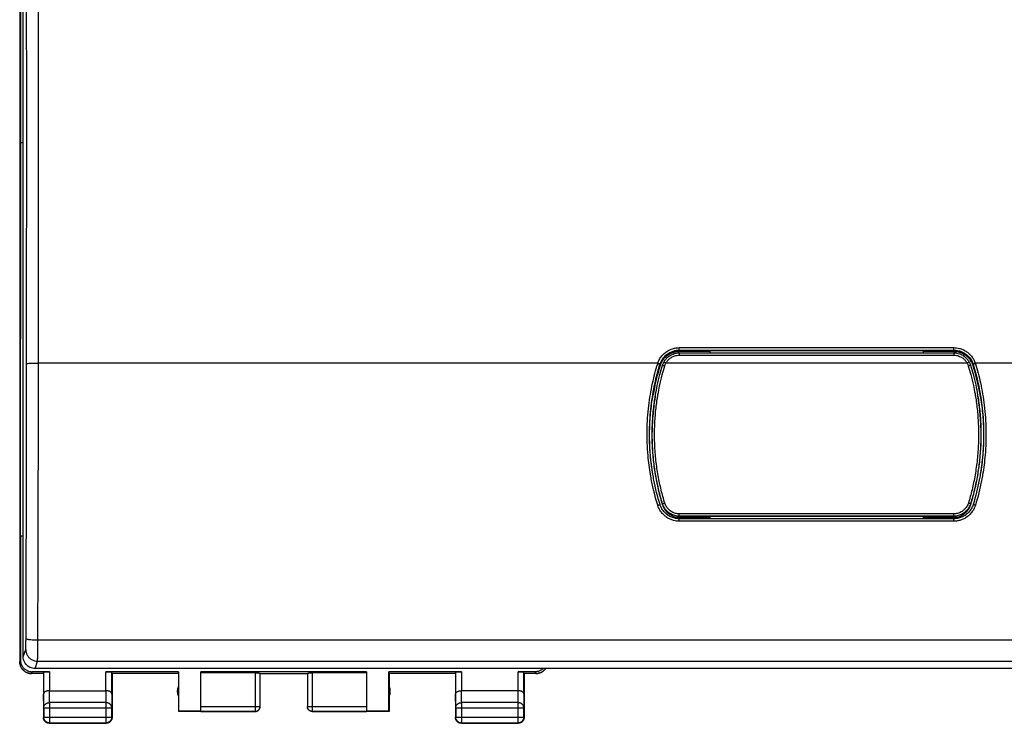
# Model space of a CAD drawing. Extents: x -32 to 89, y -25 to 44.
# Drawn here: x 13 to 54, y -25 to 5 of the extents above; entities that cross this region are included whole.
import ezdxf

# ---------------------------------------------------------------- set-up
doc = ezdxf.new("R2010")
doc.units = 0
doc.header["$LTSCALE"] = 16.335
doc.layers.get('0').update_dxf_attribs({"linetype": 'CONTINUOUS'})

msp = doc.modelspace()

# ---------------------------------------------------------------- linework, layer by layer
at = {"color": 7, "linetype": 'CONTINUOUS'}
for p, q in [((12.583, 21.845), (12.583, -21.955)), ((12.584, 21.845), (12.584, -21.955)), ((12.733, -21.746), (12.733, 21.395)), ((12.638, -0.055), (12.61, 16.545)), ((12.61, -16.655), (12.638, -0.055)), ((12.733, -0.055), (12.638, -0.055)), ((40.438, -8.846), (41.733, -8.846)), ((41.735, -8.855), (40.438, -8.855)), ((40.438, -8.918), (52.028, -8.918)), ((41.733, -8.846), (41.735, -8.834)), ((50.732, -8.834), (41.735, -8.834)), ((52.028, -8.855), (50.732, -8.855)), ((50.733, -8.846), (52.028, -8.846)), ((39.422, -10.758), (39.431, -10.703)), ((53.044, -10.758), (53.035, -10.703)), ((40.438, -15.858), (41.733, -15.858)), ((52.028, -15.922), (40.438, -15.922)), ((51.233, -15.822), (41.233, -15.822)), ((41.233, -15.845), (41.233, -15.822)), ((41.733, -15.845), (41.233, -15.845)), ((51.233, -15.845), (50.733, -15.845)), ((50.733, -15.858), (52.028, -15.858)), ((51.233, -15.845), (51.233, -15.822)), ((12.61, -16.655), (12.61, -21.876)), ((12.733, -16.655), (12.61, -16.655)), ((13.841, -22.377), (13.11, -22.377)), ((79.233, -22.245), (13.233, -22.245)), ((13.583, -22.455), (13.591, -22.39)), ((19.292, -22.377), (16.226, -22.377)), ((16.483, -22.455), (16.476, -22.39)), ((19.283, -22.455), (19.292, -22.377)), ((19.292, -22.377), (19.292, -24.046)), ((20.233, -24.053), (20.233, -22.377)), ((27.233, -22.377), (20.233, -22.377)), ((22.533, -22.429), (20.233, -22.429)), ((22.733, -23.853), (22.733, -22.439)), ((24.733, -22.439), (24.733, -23.855)), ((27.233, -22.429), (24.933, -22.429)), ((27.233, -22.377), (27.233, -24.053)), ((31.241, -22.377), (28.175, -22.377)), ((28.175, -22.377), (28.183, -22.455)), ((28.175, -24.046), (28.175, -22.377)), ((30.983, -22.455), (30.991, -22.39)), ((34.357, -22.377), (33.626, -22.377)), ((33.883, -22.455), (33.876, -22.39)), ((13.583, -22.455), (13.084, -22.455)), ((13.583, -22.455), (13.583, -24.305)), ((16.483, -22.455), (16.483, -24.305)), ((19.283, -22.455), (16.483, -22.455)), ((19.283, -22.455), (19.283, -24.055)), ((22.733, -22.455), (24.733, -22.455)), ((30.983, -22.455), (28.183, -22.455)), ((28.183, -22.455), (28.183, -24.055)), ((30.983, -22.455), (30.983, -24.305)), ((34.383, -22.455), (33.883, -22.455)), ((33.883, -22.455), (33.883, -24.305)), ((13.841, -23.178), (16.226, -23.178)), ((33.626, -23.178), (31.241, -23.178)), ((19.292, -24.046), (19.283, -24.055)), ((22.533, -24.055), (19.283, -24.055)), ((20.233, -24.046), (19.292, -24.046)), ((28.183, -24.055), (24.933, -24.055)), ((28.175, -24.046), (27.233, -24.046)), ((28.183, -24.055), (28.175, -24.046)), ((13.833, -24.555), (16.233, -24.555)), ((31.233, -24.555), (33.633, -24.555))]:
    msp.add_line(p, q, dxfattribs=at)
at = {"color": 9, "linetype": 'CONTINUOUS'}
for p, q in [((13.375, -9.353), (13.375, 9.621)), ((40.438, -8.699), (52.028, -8.699)), ((40.438, -8.855), (40.438, -8.699)), ((52.028, -8.855), (52.028, -8.699)), ((40.438, -8.802), (52.028, -8.802)), ((40.438, -8.918), (40.438, -9.015)), ((40.438, -9.015), (52.028, -9.015)), ((52.028, -8.918), (52.028, -9.015)), ((39.531, -9.353), (13.375, -9.353)), ((39.626, -9.446), (39.62, -9.407)), ((39.624, -9.456), (39.626, -9.446)), ((39.624, -9.456), (39.624, -9.456)), ((52.593, -9.353), (39.874, -9.353)), ((52.841, -9.446), (52.847, -9.407)), ((52.842, -9.456), (52.841, -9.446)), ((52.842, -9.456), (52.842, -9.456)), ((79.091, -9.353), (52.935, -9.353)), ((39.721, -15.329), (39.728, -15.284)), ((52.745, -15.329), (52.738, -15.284)), ((52.028, -15.715), (40.438, -15.715)), ((40.438, -15.858), (40.438, -15.715)), ((52.028, -15.858), (52.028, -15.715)), ((52.028, -15.811), (40.438, -15.811)), ((40.438, -16.026), (40.438, -15.922)), ((52.028, -16.026), (40.438, -16.026)), ((52.028, -16.026), (52.028, -15.922)), ((13.35, -21.033), (79.117, -21.033)), ((12.733, -21.746), (12.837, -21.435)), ((12.584, -21.955), (12.61, -21.876)), ((13.233, -22.245), (13.337, -21.934)), ((13.337, -21.934), (79.13, -21.934)), ((13.084, -22.455), (13.11, -22.377)), ((13.591, -22.39), (13.591, -23.322)), ((13.841, -22.377), (13.841, -23.178)), ((16.226, -23.178), (16.226, -22.377)), ((16.476, -23.322), (16.476, -22.39)), ((22.533, -22.429), (22.533, -24.055)), ((24.933, -22.429), (24.933, -24.055)), ((30.991, -22.39), (30.991, -23.322)), ((31.241, -22.377), (31.241, -23.178)), ((33.626, -23.178), (33.626, -22.377)), ((33.876, -23.322), (33.876, -22.39)), ((34.357, -22.377), (34.383, -22.455)), ((13.846, -23.683), (13.841, -23.178)), ((16.225, -23.178), (16.22, -23.683)), ((31.246, -23.683), (31.241, -23.178)), ((33.625, -23.178), (33.62, -23.683)), ((13.596, -23.899), (13.591, -23.322)), ((13.846, -23.683), (13.846, -24.542)), ((16.22, -23.683), (13.846, -23.683)), ((16.22, -23.683), (16.22, -24.542)), ((16.476, -23.322), (16.47, -23.899)), ((30.996, -23.899), (30.991, -23.322)), ((33.62, -23.683), (31.246, -23.683)), ((31.246, -23.683), (31.246, -24.542)), ((33.62, -23.683), (33.62, -24.542)), ((33.876, -23.322), (33.87, -23.899)), ((13.596, -23.899), (13.596, -24.292)), ((13.596, -23.899), (16.47, -23.899)), ((16.47, -24.292), (16.47, -23.899)), ((20.233, -23.853), (22.733, -23.853)), ((20.233, -24.053), (22.533, -24.053)), ((24.733, -23.853), (27.233, -23.853)), ((24.933, -24.053), (27.233, -24.053)), ((30.996, -23.899), (33.87, -23.899)), ((30.996, -23.899), (30.996, -24.292)), ((33.87, -24.292), (33.87, -23.899)), ((13.596, -24.292), (13.583, -24.305)), ((13.596, -24.292), (16.47, -24.292)), ((16.47, -24.292), (16.483, -24.305)), ((30.996, -24.292), (30.983, -24.305)), ((30.996, -24.292), (33.87, -24.292)), ((33.87, -24.292), (33.883, -24.305)), ((13.846, -24.542), (13.833, -24.555)), ((13.846, -24.542), (16.22, -24.542)), ((16.22, -24.542), (16.233, -24.555)), ((31.246, -24.542), (31.233, -24.555)), ((31.246, -24.542), (33.62, -24.542)), ((33.62, -24.542), (33.633, -24.555))]:
    msp.add_line(p, q, dxfattribs=at)
at = {"color": 7, "linetype": 'CONTINUOUS'}
for centre, start, end in [((19.733, -23.205), 154.1581, 205.8419), ((27.733, -23.205), 334.1581, 25.8419)]:
    msp.add_arc(centre, 0.5, start, end, dxfattribs=at)
at = {"color": 9, "linetype": 'CONTINUOUS'}
for points, knots in [([(12.875, -9.369), (12.876, -7.262), (12.878, -3.048), (12.878, 3.27), (12.876, 7.481), (12.875, 9.586)], [0, 0, 0, 0, 0.333552, 0.66689, 1, 1, 1, 1]), ([(39.531, -9.353), (39.549, -9.3), (39.596, -9.192), (39.698, -9.04), (39.832, -8.907), (39.986, -8.807), (40.144, -8.741), (40.295, -8.706), (40.393, -8.699), (40.438, -8.699)], [0, 0, 0, 0, 0.140017, 0.296343, 0.456775, 0.611324, 0.754622, 0.88479, 1, 1, 1, 1]), ([(52.028, -8.699), (52.066, -8.699), (52.148, -8.704), (52.274, -8.728), (52.408, -8.773), (52.543, -8.844), (52.671, -8.941), (52.784, -9.062), (52.875, -9.201), (52.918, -9.302), (52.935, -9.353)], [0, 0, 0, 0, 0.09628, 0.204053, 0.322551, 0.449891, 0.584651, 0.724196, 0.864269, 1, 1, 1, 1]), ([(39.713, -9.204), (39.733, -9.172), (39.789, -9.095), (39.896, -8.989), (40.033, -8.899), (40.174, -8.84), (40.31, -8.809), (40.397, -8.802), (40.438, -8.802)], [0, 0, 0, 0, 0.130493, 0.328772, 0.519733, 0.696772, 0.857591, 1, 1, 1, 1]), ([(39.874, -9.353), (39.881, -9.34), (39.897, -9.312), (39.925, -9.272), (39.959, -9.23), (39.999, -9.188), (40.048, -9.146), (40.105, -9.107), (40.173, -9.071), (40.251, -9.041), (40.341, -9.02), (40.405, -9.015), (40.438, -9.015)], [0, 0, 0, 0, 0.066217, 0.137422, 0.214621, 0.298777, 0.390797, 0.491513, 0.601655, 0.722073, 0.854144, 1, 1, 1, 1]), ([(52.028, -8.802), (52.063, -8.802), (52.135, -8.807), (52.249, -8.828), (52.368, -8.869), (52.489, -8.932), (52.603, -9.019), (52.693, -9.115), (52.741, -9.183), (52.758, -9.211)], [0, 0, 0, 0, 0.11787, 0.249689, 0.394616, 0.55031, 0.714985, 0.885501, 1, 1, 1, 1]), ([(52.028, -9.015), (52.065, -9.015), (52.135, -9.021), (52.232, -9.046), (52.315, -9.081), (52.386, -9.122), (52.445, -9.167), (52.494, -9.214), (52.534, -9.261), (52.566, -9.307), (52.585, -9.338), (52.593, -9.353)], [0, 0, 0, 0, 0.159391, 0.302697, 0.432572, 0.55062, 0.657837, 0.755216, 0.84388, 0.925048, 1, 1, 1, 1]), ([(12.85, -20.985), (12.855, -19.696), (12.863, -17.116), (12.872, -13.245), (12.875, -10.661), (12.875, -9.369)], [0, 0, 0, 0, 0.332773, 0.666318, 1, 1, 1, 1]), ([(12.875, -9.369), (12.879, -9.364), (12.908, -9.367), (12.954, -9.358), (13.035, -9.358), (13.134, -9.355), (13.251, -9.354), (13.333, -9.353), (13.375, -9.353)], [0, 0, 0, 0, 0.040453, 0.14352, 0.302865, 0.508076, 0.745666, 1, 1, 1, 1]), ([(13.35, -21.033), (13.355, -19.738), (13.363, -17.144), (13.372, -13.25), (13.374, -10.652), (13.375, -9.353)], [0, 0, 0, 0, 0.332774, 0.666315, 1, 1, 1, 1]), ([(39.221, -14.055), (39.176, -13.791), (39.096, -13.17), (39.061, -12.199), (39.13, -11.175), (39.287, -10.235), (39.441, -9.647), (39.524, -9.375)], [0, 0, 0, 0, 0.170017, 0.396079, 0.615294, 0.819456, 1, 1, 1, 1]), ([(39.524, -9.375), (39.525, -9.371), (39.528, -9.364), (39.53, -9.357), (39.531, -9.353)], [0, 0, 0, 0, 0.499998, 1, 1, 1, 1]), ([(39.524, -9.375), (39.536, -9.378), (39.558, -9.386), (39.589, -9.394), (39.606, -9.403), (39.619, -9.404), (39.62, -9.407)], [0, 0, 0, 0, 0.376099, 0.697469, 0.916173, 1, 1, 1, 1]), ([(39.531, -9.353), (39.543, -9.357), (39.565, -9.365), (39.595, -9.374), (39.612, -9.384), (39.625, -9.385), (39.626, -9.388)], [0, 0, 0, 0, 0.375783, 0.69703, 0.915842, 1, 1, 1, 1]), ([(39.537, -10.679), (39.557, -10.559), (39.611, -10.281), (39.707, -9.876), (39.788, -9.593), (39.826, -9.467)], [0, 0, 0, 0, 0.292836, 0.682678, 1, 1, 1, 1]), ([(39.62, -9.407), (39.621, -9.404), (39.623, -9.398), (39.625, -9.391), (39.626, -9.388)], [0, 0, 0, 0, 0.49998, 1, 1, 1, 1]), ([(39.682, -9.257), (39.683, -9.255), (39.693, -9.237), (39.703, -9.219), (39.713, -9.204)], [0, 0, 0, 0, 0.124467, 1, 1, 1, 1]), ([(39.731, -9.441), (39.731, -9.437), (39.756, -9.451), (39.78, -9.451), (39.81, -9.462), (39.826, -9.467)], [0, 0, 0, 0, 0.132194, 0.497868, 1, 1, 1, 1]), ([(39.786, -9.309), (39.786, -9.305), (39.81, -9.325), (39.831, -9.328), (39.859, -9.345), (39.874, -9.353)], [0, 0, 0, 0, 0.128782, 0.494598, 1, 1, 1, 1]), ([(39.84, -9.428), (39.842, -9.422), (39.852, -9.396), (39.864, -9.371), (39.874, -9.353)], [0, 0, 0, 0, 0.248724, 1, 1, 1, 1]), ([(52.681, -9.309), (52.681, -9.305), (52.656, -9.325), (52.636, -9.328), (52.608, -9.345), (52.593, -9.353)], [0, 0, 0, 0, 0.128783, 0.494599, 1, 1, 1, 1]), ([(52.593, -9.353), (52.603, -9.371), (52.614, -9.396), (52.625, -9.422), (52.627, -9.428)], [0, 0, 0, 0, 0.751282, 1, 1, 1, 1]), ([(52.736, -9.441), (52.736, -9.437), (52.71, -9.451), (52.687, -9.451), (52.656, -9.462), (52.64, -9.467)], [0, 0, 0, 0, 0.132195, 0.49787, 1, 1, 1, 1]), ([(52.64, -9.467), (52.678, -9.588), (52.756, -9.862), (52.85, -10.255), (52.903, -10.527), (52.924, -10.645)], [0, 0, 0, 0, 0.313724, 0.704331, 1, 1, 1, 1]), ([(52.758, -9.211), (52.767, -9.225), (52.776, -9.241), (52.784, -9.257), (52.785, -9.258)], [0, 0, 0, 0, 0.931182, 1, 1, 1, 1]), ([(52.935, -9.353), (52.923, -9.357), (52.902, -9.365), (52.871, -9.374), (52.854, -9.384), (52.842, -9.385), (52.841, -9.388)], [0, 0, 0, 0, 0.375786, 0.697033, 0.915843, 1, 1, 1, 1]), ([(52.841, -9.388), (52.842, -9.391), (52.844, -9.398), (52.846, -9.404), (52.847, -9.407)], [0, 0, 0, 0, 0.500105, 1, 1, 1, 1]), ([(52.942, -9.375), (52.93, -9.378), (52.908, -9.386), (52.877, -9.394), (52.86, -9.403), (52.848, -9.404), (52.847, -9.407)], [0, 0, 0, 0, 0.376098, 0.697468, 0.916172, 1, 1, 1, 1]), ([(52.935, -9.353), (52.937, -9.357), (52.939, -9.364), (52.941, -9.371), (52.942, -9.375)], [0, 0, 0, 0, 0.500008, 1, 1, 1, 1]), ([(52.942, -9.375), (53.024, -9.643), (53.176, -10.223), (53.334, -11.155), (53.405, -12.175), (53.372, -13.154), (53.292, -13.783), (53.246, -14.055)], [0, 0, 0, 0, 0.177849, 0.380063, 0.598508, 0.82528, 1, 1, 1, 1]), ([(39.824, -15.258), (39.769, -15.077), (39.664, -14.696), (39.537, -14.095), (39.445, -13.454), (39.394, -12.792), (39.388, -12.13), (39.424, -11.488), (39.481, -11.019), (39.522, -10.765), (39.531, -10.713)], [0, 0, 0, 0, 0.123472, 0.258292, 0.400414, 0.546033, 0.691318, 0.832442, 0.96559, 1, 1, 1, 1]), ([(52.936, -10.714), (52.943, -10.754), (52.981, -10.992), (53.038, -11.445), (53.078, -12.084), (53.075, -12.748), (53.026, -13.415), (52.935, -14.065), (52.807, -14.679), (52.7, -15.072), (52.643, -15.258)], [0, 0, 0, 0, 0.025936, 0.157729, 0.298266, 0.443787, 0.590514, 0.734669, 0.872498, 1, 1, 1, 1]), ([(39.527, -15.35), (39.423, -15.01), (39.315, -14.579), (39.235, -14.142), (39.221, -14.055)], [0, 0, 0, 0, 0.801516, 1, 1, 1, 1]), ([(53.246, -14.055), (53.232, -14.138), (53.153, -14.574), (53.045, -15.006), (52.94, -15.35)], [0, 0, 0, 0, 0.189548, 1, 1, 1, 1]), ([(39.527, -15.35), (39.539, -15.346), (39.561, -15.339), (39.594, -15.33), (39.607, -15.321), (39.624, -15.319), (39.623, -15.317)], [0, 0, 0, 0, 0.383058, 0.708158, 0.924899, 1, 1, 1, 1]), ([(40.438, -16.026), (40.4, -16.026), (40.318, -16.021), (40.188, -15.996), (40.048, -15.947), (39.908, -15.87), (39.775, -15.764), (39.663, -15.634), (39.58, -15.494), (39.541, -15.397), (39.527, -15.35)], [0, 0, 0, 0, 0.094627, 0.203706, 0.325591, 0.458214, 0.599058, 0.742375, 0.879196, 1, 1, 1, 1]), ([(39.728, -15.284), (39.732, -15.287), (39.75, -15.276), (39.78, -15.273), (39.808, -15.263), (39.824, -15.258)], [0, 0, 0, 0, 0.14226, 0.506614, 1, 1, 1, 1]), ([(40.438, -15.811), (40.376, -15.811), (40.25, -15.795), (40.073, -15.724), (39.919, -15.61), (39.799, -15.461), (39.747, -15.345), (39.728, -15.284)], [0, 0, 0, 0, 0.199182, 0.398804, 0.5996, 0.799849, 1, 1, 1, 1]), ([(40.438, -15.715), (40.384, -15.715), (40.275, -15.701), (40.122, -15.639), (39.989, -15.54), (39.885, -15.411), (39.84, -15.31), (39.824, -15.258)], [0, 0, 0, 0, 0.197922, 0.398155, 0.599908, 0.800855, 1, 1, 1, 1]), ([(52.643, -15.258), (52.627, -15.31), (52.582, -15.411), (52.478, -15.54), (52.345, -15.639), (52.191, -15.701), (52.082, -15.715), (52.028, -15.715)], [0, 0, 0, 0, 0.199147, 0.400141, 0.601897, 0.802085, 1, 1, 1, 1]), ([(52.738, -15.284), (52.72, -15.345), (52.668, -15.461), (52.548, -15.61), (52.394, -15.724), (52.217, -15.795), (52.091, -15.811), (52.028, -15.811)], [0, 0, 0, 0, 0.200144, 0.400361, 0.601163, 0.800817, 1, 1, 1, 1]), ([(52.94, -15.35), (52.926, -15.395), (52.889, -15.489), (52.809, -15.626), (52.7, -15.756), (52.568, -15.863), (52.427, -15.943), (52.286, -15.994), (52.153, -16.021), (52.068, -16.026), (52.028, -16.026)], [0, 0, 0, 0, 0.11559, 0.24912, 0.390986, 0.532349, 0.666398, 0.790252, 0.902091, 1, 1, 1, 1]), ([(52.738, -15.284), (52.735, -15.287), (52.716, -15.276), (52.686, -15.273), (52.658, -15.263), (52.643, -15.258)], [0, 0, 0, 0, 0.14225, 0.506593, 1, 1, 1, 1]), ([(52.94, -15.35), (52.927, -15.346), (52.906, -15.339), (52.872, -15.33), (52.86, -15.321), (52.843, -15.319), (52.844, -15.317)], [0, 0, 0, 0, 0.383058, 0.708157, 0.924899, 1, 1, 1, 1]), ([(12.837, -21.435), (12.839, -21.43), (12.84, -21.415), (12.842, -21.387), (12.844, -21.344), (12.846, -21.289), (12.847, -21.224), (12.848, -21.149), (12.849, -21.069), (12.85, -21.013), (12.85, -20.985)], [0, 0, 0, 0, 0.032182, 0.096841, 0.192157, 0.315227, 0.462375, 0.629156, 0.81034, 1, 1, 1, 1]), ([(12.85, -20.985), (12.852, -20.992), (12.882, -21), (12.928, -21.011), (13.009, -21.02), (13.108, -21.027), (13.225, -21.032), (13.307, -21.033), (13.35, -21.033)], [0, 0, 0, 0, 0.04606, 0.150285, 0.309107, 0.512775, 0.748179, 1, 1, 1, 1]), ([(13.337, -21.934), (13.339, -21.924), (13.34, -21.895), (13.342, -21.838), (13.344, -21.753), (13.346, -21.643), (13.347, -21.512), (13.348, -21.364), (13.349, -21.202), (13.35, -21.091), (13.35, -21.033)], [0, 0, 0, 0, 0.032026, 0.096624, 0.191907, 0.31492, 0.461967, 0.628656, 0.80979, 1, 1, 1, 1]), ([(12.837, -21.435), (12.837, -21.478), (12.849, -21.565), (12.899, -21.687), (12.98, -21.791), (13.084, -21.872), (13.206, -21.922), (13.294, -21.934), (13.337, -21.934)], [0, 0, 0, 0, 0.166379, 0.332894, 0.499557, 0.666338, 0.833178, 1, 1, 1, 1]), ([(13.596, -23.899), (13.596, -23.889), (13.598, -23.869), (13.606, -23.838), (13.619, -23.809), (13.636, -23.782), (13.657, -23.757), (13.683, -23.735), (13.711, -23.717), (13.743, -23.702), (13.776, -23.691), (13.811, -23.685), (13.835, -23.683), (13.846, -23.683)], [0, 0, 0, 0, 0.08429, 0.169183, 0.255173, 0.342654, 0.431879, 0.522951, 0.615825, 0.710313, 0.806113, 0.902827, 1, 1, 1, 1]), ([(16.47, -23.899), (16.47, -23.889), (16.468, -23.869), (16.461, -23.838), (16.448, -23.809), (16.431, -23.782), (16.409, -23.757), (16.384, -23.735), (16.355, -23.717), (16.324, -23.702), (16.291, -23.691), (16.256, -23.685), (16.232, -23.683), (16.22, -23.683)], [0, 0, 0, 0, 0.08429, 0.169183, 0.255173, 0.342654, 0.431879, 0.522951, 0.615825, 0.710313, 0.806113, 0.902827, 1, 1, 1, 1]), ([(30.996, -23.899), (30.996, -23.889), (30.998, -23.869), (31.006, -23.838), (31.019, -23.809), (31.036, -23.782), (31.057, -23.757), (31.083, -23.735), (31.111, -23.717), (31.143, -23.702), (31.176, -23.691), (31.211, -23.685), (31.235, -23.683), (31.246, -23.683)], [0, 0, 0, 0, 0.084235, 0.169128, 0.25512, 0.342606, 0.431836, 0.522916, 0.615796, 0.710292, 0.806099, 0.90282, 1, 1, 1, 1]), ([(33.87, -23.899), (33.87, -23.889), (33.868, -23.869), (33.861, -23.838), (33.848, -23.809), (33.831, -23.782), (33.809, -23.757), (33.784, -23.735), (33.755, -23.717), (33.724, -23.702), (33.691, -23.691), (33.656, -23.685), (33.632, -23.683), (33.62, -23.683)], [0, 0, 0, 0, 0.08429, 0.169183, 0.255173, 0.342654, 0.431879, 0.522951, 0.615825, 0.710313, 0.806113, 0.902827, 1, 1, 1, 1]), ([(24.933, -24.053), (24.924, -24.053), (24.905, -24.052), (24.877, -24.046), (24.85, -24.036), (24.825, -24.022), (24.802, -24.005), (24.782, -23.985), (24.764, -23.962), (24.751, -23.937), (24.741, -23.91), (24.735, -23.883), (24.733, -23.864), (24.733, -23.855)], [0, 0, 0, 0, 0.091418, 0.182836, 0.274254, 0.365671, 0.457089, 0.548506, 0.639923, 0.731339, 0.822756, 0.914172, 1, 1, 1, 1]), ([(13.846, -24.542), (13.835, -24.542), (13.811, -24.54), (13.776, -24.533), (13.742, -24.52), (13.711, -24.503), (13.682, -24.482), (13.657, -24.456), (13.635, -24.428), (13.618, -24.396), (13.606, -24.363), (13.598, -24.328), (13.596, -24.304), (13.596, -24.292)], [0, 0, 0, 0, 0.090908, 0.181817, 0.272726, 0.363636, 0.454545, 0.545455, 0.636364, 0.727274, 0.818183, 0.909092, 1, 1, 1, 1]), ([(16.47, -24.292), (16.47, -24.304), (16.469, -24.328), (16.461, -24.363), (16.448, -24.396), (16.431, -24.428), (16.41, -24.456), (16.384, -24.482), (16.356, -24.503), (16.324, -24.52), (16.291, -24.533), (16.256, -24.54), (16.232, -24.542), (16.22, -24.542)], [0, 0, 0, 0, 0.090908, 0.181817, 0.272726, 0.363636, 0.454545, 0.545455, 0.636364, 0.727274, 0.818183, 0.909092, 1, 1, 1, 1]), ([(31.246, -24.542), (31.235, -24.542), (31.211, -24.54), (31.176, -24.533), (31.142, -24.52), (31.111, -24.503), (31.082, -24.482), (31.057, -24.456), (31.035, -24.428), (31.018, -24.396), (31.006, -24.363), (30.998, -24.328), (30.996, -24.304), (30.996, -24.292)], [0, 0, 0, 0, 0.090798, 0.181713, 0.272629, 0.36355, 0.45447, 0.545391, 0.636313, 0.727235, 0.818157, 0.909079, 1, 1, 1, 1]), ([(33.87, -24.292), (33.87, -24.304), (33.869, -24.328), (33.861, -24.363), (33.848, -24.396), (33.831, -24.428), (33.81, -24.456), (33.784, -24.482), (33.756, -24.503), (33.724, -24.52), (33.691, -24.533), (33.656, -24.54), (33.632, -24.542), (33.62, -24.542)], [0, 0, 0, 0, 0.090921, 0.181843, 0.272765, 0.363687, 0.454609, 0.54553, 0.63645, 0.727371, 0.818287, 0.909202, 1, 1, 1, 1])]:
    msp.add_open_spline(points, degree=3, knots=knots, dxfattribs=at)
at = {"color": 7, "linetype": 'CONTINUOUS'}
for points, knots in [([(39.726, -9.239), (39.748, -9.206), (39.809, -9.126), (39.928, -9.017), (40.085, -8.925), (40.239, -8.874), (40.338, -8.86), (40.378, -8.857)], [0, 0, 0, 0, 0.153808, 0.384541, 0.61533, 0.846165, 1, 1, 1, 1]), ([(39.728, -9.229), (39.75, -9.196), (39.811, -9.116), (39.929, -9.007), (40.086, -8.916), (40.258, -8.859), (40.378, -8.846), (40.438, -8.846)], [0, 0, 0, 0, 0.1428, 0.357026, 0.571311, 0.785643, 1, 1, 1, 1]), ([(39.833, -9.233), (39.837, -9.227), (39.853, -9.205), (39.884, -9.167), (39.931, -9.118), (39.987, -9.07), (40.053, -9.025), (40.131, -8.983), (40.222, -8.948), (40.325, -8.924), (40.4, -8.918), (40.438, -8.918)], [0, 0, 0, 0, 0.027458, 0.11446, 0.209303, 0.313012, 0.426527, 0.550674, 0.686412, 0.835295, 1, 1, 1, 1]), ([(41.735, -8.918), (41.735, -8.916), (41.735, -8.901), (41.735, -8.873), (41.735, -8.847), (41.735, -8.834)], [0, 0, 0, 0, 0.075537, 0.531211, 1, 1, 1, 1]), ([(50.732, -8.834), (50.732, -8.847), (50.732, -8.873), (50.732, -8.901), (50.732, -8.916), (50.732, -8.918)], [0, 0, 0, 0, 0.468941, 0.924919, 1, 1, 1, 1]), ([(52.028, -8.846), (52.088, -8.846), (52.209, -8.859), (52.381, -8.916), (52.537, -9.007), (52.656, -9.116), (52.717, -9.196), (52.739, -9.229)], [0, 0, 0, 0, 0.214357, 0.428689, 0.642974, 0.8572, 1, 1, 1, 1]), ([(52.072, -8.92), (52.1, -8.921), (52.166, -8.929), (52.264, -8.954), (52.36, -8.994), (52.442, -9.042), (52.51, -9.095), (52.567, -9.149), (52.604, -9.192), (52.622, -9.217), (52.627, -9.223)], [0, 0, 0, 0, 0.128101, 0.303516, 0.462491, 0.606984, 0.738215, 0.857403, 0.965923, 1, 1, 1, 1]), ([(52.088, -8.857), (52.128, -8.86), (52.228, -8.874), (52.381, -8.925), (52.538, -9.017), (52.657, -9.126), (52.718, -9.206), (52.74, -9.239)], [0, 0, 0, 0, 0.153832, 0.384666, 0.615456, 0.846191, 1, 1, 1, 1]), ([(39.319, -10.678), (39.344, -10.526), (39.427, -10.098), (39.537, -9.676), (39.62, -9.407)], [0, 0, 0, 0, 0.353274, 1, 1, 1, 1]), ([(39.624, -9.456), (39.529, -9.764), (39.426, -10.171), (39.347, -10.583), (39.331, -10.678)], [0, 0, 0, 0, 0.769578, 1, 1, 1, 1]), ([(39.335, -10.656), (39.363, -10.493), (39.445, -10.086), (39.553, -9.684), (39.626, -9.446)], [0, 0, 0, 0, 0.399988, 1, 1, 1, 1]), ([(39.432, -10.697), (39.455, -10.565), (39.511, -10.273), (39.61, -9.854), (39.692, -9.568), (39.731, -9.441)], [0, 0, 0, 0, 0.311161, 0.69087, 1, 1, 1, 1]), ([(39.738, -9.419), (39.743, -9.404), (39.752, -9.381), (39.761, -9.359), (39.764, -9.352)], [0, 0, 0, 0, 0.66646, 1, 1, 1, 1]), ([(39.786, -9.309), (39.794, -9.294), (39.809, -9.268), (39.826, -9.243), (39.833, -9.233)], [0, 0, 0, 0, 0.585699, 1, 1, 1, 1]), ([(52.627, -9.223), (52.635, -9.234), (52.654, -9.262), (52.672, -9.292), (52.681, -9.309)], [0, 0, 0, 0, 0.415705, 1, 1, 1, 1]), ([(52.702, -9.352), (52.705, -9.359), (52.718, -9.389), (52.729, -9.418), (52.736, -9.441)], [0, 0, 0, 0, 0.250195, 1, 1, 1, 1]), ([(52.736, -9.441), (52.773, -9.563), (52.853, -9.84), (52.953, -10.259), (53.01, -10.556), (53.034, -10.698)], [0, 0, 0, 0, 0.296876, 0.66644, 1, 1, 1, 1]), ([(52.841, -9.446), (52.914, -9.684), (53.021, -10.086), (53.103, -10.493), (53.132, -10.656)], [0, 0, 0, 0, 0.600012, 1, 1, 1, 1]), ([(53.136, -10.679), (53.119, -10.583), (53.041, -10.171), (52.937, -9.764), (52.842, -9.456)], [0, 0, 0, 0, 0.2316, 1, 1, 1, 1]), ([(52.847, -9.407), (52.928, -9.672), (53.039, -10.094), (53.122, -10.523), (53.148, -10.679)], [0, 0, 0, 0, 0.636654, 1, 1, 1, 1]), ([(39.319, -14.037), (39.275, -13.776), (39.196, -13.162), (39.161, -12.201), (39.219, -11.342), (39.291, -10.84), (39.319, -10.678)], [0, 0, 0, 0, 0.236141, 0.549654, 0.853679, 1, 1, 1, 1]), ([(39.278, -13.766), (39.249, -13.558), (39.2, -13.1), (39.174, -12.391), (39.202, -11.644), (39.264, -11.09), (39.313, -10.786), (39.322, -10.727)], [0, 0, 0, 0, 0.207062, 0.452016, 0.69697, 0.941927, 1, 1, 1, 1]), ([(39.422, -10.758), (39.412, -10.818), (39.364, -11.121), (39.302, -11.672), (39.274, -12.412), (39.302, -13.152), (39.362, -13.688), (39.407, -13.977), (39.415, -14.022)], [0, 0, 0, 0, 0.055639, 0.281299, 0.506956, 0.732613, 0.958273, 1, 1, 1, 1]), ([(39.43, -14.019), (39.399, -13.836), (39.343, -13.43), (39.294, -12.796), (39.287, -12.128), (39.325, -11.48), (39.382, -11.006), (39.423, -10.75), (39.432, -10.697)], [0, 0, 0, 0, 0.166566, 0.368887, 0.570745, 0.766826, 0.951832, 1, 1, 1, 1]), ([(53.034, -10.698), (53.041, -10.738), (53.08, -10.979), (53.138, -11.437), (53.178, -12.082), (53.175, -12.751), (53.128, -13.4), (53.07, -13.823), (53.037, -14.019)], [0, 0, 0, 0, 0.036502, 0.219615, 0.414872, 0.617048, 0.8209, 1, 1, 1, 1]), ([(53.052, -14.022), (53.059, -13.977), (53.105, -13.688), (53.165, -13.152), (53.193, -12.412), (53.165, -11.672), (53.103, -11.121), (53.055, -10.818), (53.044, -10.758)], [0, 0, 0, 0, 0.041644, 0.267324, 0.493, 0.718676, 0.944356, 1, 1, 1, 1]), ([(53.144, -10.727), (53.154, -10.786), (53.202, -11.09), (53.265, -11.644), (53.293, -12.391), (53.266, -13.097), (53.218, -13.551), (53.19, -13.756)], [0, 0, 0, 0, 0.058288, 0.304104, 0.549916, 0.795727, 1, 1, 1, 1]), ([(53.148, -10.679), (53.174, -10.834), (53.246, -11.326), (53.305, -12.177), (53.272, -13.146), (53.193, -13.768), (53.147, -14.037)], [0, 0, 0, 0, 0.13966, 0.442665, 0.757218, 1, 1, 1, 1]), ([(39.299, -13.909), (39.297, -13.899), (39.29, -13.852), (39.283, -13.804), (39.278, -13.766)], [0, 0, 0, 0, 0.197588, 1, 1, 1, 1]), ([(39.623, -15.317), (39.519, -14.981), (39.413, -14.555), (39.334, -14.123), (39.319, -14.037)], [0, 0, 0, 0, 0.802281, 1, 1, 1, 1]), ([(39.415, -14.022), (39.447, -14.22), (39.531, -14.647), (39.642, -15.068), (39.71, -15.291)], [0, 0, 0, 0, 0.462416, 1, 1, 1, 1]), ([(39.728, -15.284), (39.672, -15.102), (39.567, -14.717), (39.477, -14.292), (39.436, -14.053), (39.43, -14.019)], [0, 0, 0, 0, 0.440201, 0.920733, 1, 1, 1, 1]), ([(53.037, -14.019), (53.033, -14.042), (52.993, -14.275), (52.904, -14.7), (52.796, -15.096), (52.738, -15.284)], [0, 0, 0, 0, 0.054329, 0.5455, 1, 1, 1, 1]), ([(52.756, -15.291), (52.824, -15.068), (52.936, -14.647), (53.019, -14.22), (53.052, -14.022)], [0, 0, 0, 0, 0.537466, 1, 1, 1, 1]), ([(53.147, -14.037), (53.134, -14.119), (53.055, -14.551), (52.948, -14.977), (52.844, -15.317)], [0, 0, 0, 0, 0.188604, 1, 1, 1, 1]), ([(53.19, -13.756), (53.184, -13.797), (53.178, -13.845), (53.17, -13.892), (53.17, -13.897)], [0, 0, 0, 0, 0.884215, 1, 1, 1, 1]), ([(40.438, -15.922), (40.401, -15.922), (40.306, -15.915), (40.158, -15.88), (40.002, -15.808), (39.864, -15.706), (39.748, -15.579), (39.669, -15.446), (39.634, -15.355), (39.623, -15.317)], [0, 0, 0, 0, 0.104538, 0.261157, 0.417994, 0.575057, 0.732336, 0.889842, 1, 1, 1, 1]), ([(39.721, -15.329), (39.733, -15.366), (39.763, -15.441), (39.824, -15.543), (39.9, -15.635), (39.991, -15.714), (40.092, -15.777), (40.203, -15.823), (40.319, -15.851), (40.399, -15.858), (40.438, -15.858)], [0, 0, 0, 0, 0.124919, 0.249859, 0.374824, 0.499817, 0.624836, 0.749877, 0.874934, 1, 1, 1, 1]), ([(52.844, -15.317), (52.833, -15.354), (52.799, -15.443), (52.721, -15.575), (52.607, -15.703), (52.469, -15.806), (52.314, -15.879), (52.164, -15.915), (52.068, -15.922), (52.028, -15.922)], [0, 0, 0, 0, 0.105684, 0.263042, 0.420237, 0.5773, 0.734218, 0.890984, 1, 1, 1, 1]), ([(52.028, -15.858), (52.068, -15.858), (52.148, -15.851), (52.264, -15.823), (52.374, -15.777), (52.476, -15.714), (52.566, -15.635), (52.643, -15.543), (52.704, -15.441), (52.734, -15.366), (52.745, -15.329)], [0, 0, 0, 0, 0.125066, 0.250123, 0.375164, 0.500183, 0.625176, 0.750141, 0.875081, 1, 1, 1, 1]), ([(41.735, -15.922), (41.735, -15.911), (41.735, -15.887), (41.735, -15.854), (41.735, -15.832), (41.735, -15.822)], [0, 0, 0, 0, 0.329313, 0.700306, 1, 1, 1, 1]), ([(50.732, -15.822), (50.732, -15.832), (50.732, -15.854), (50.732, -15.887), (50.732, -15.911), (50.732, -15.922)], [0, 0, 0, 0, 0.300059, 0.670811, 1, 1, 1, 1]), ([(12.583, -21.955), (12.583, -21.974), (12.585, -22.011), (12.594, -22.067), (12.61, -22.121), (12.631, -22.172), (12.659, -22.222), (12.691, -22.268), (12.729, -22.309), (12.77, -22.347), (12.816, -22.379), (12.866, -22.407), (12.917, -22.428), (12.971, -22.444), (13.027, -22.453), (13.065, -22.455), (13.083, -22.455)], [0, 0, 0, 0, 0.071149, 0.142682, 0.214086, 0.285219, 0.35677, 0.42841, 0.499682, 0.570959, 0.642606, 0.714154, 0.785284, 0.856704, 0.928251, 1, 1, 1, 1]), ([(13.083, -22.455), (13.065, -22.455), (13.028, -22.453), (12.973, -22.444), (12.919, -22.428), (12.867, -22.407), (12.818, -22.38), (12.772, -22.347), (12.73, -22.31), (12.692, -22.268), (12.66, -22.222), (12.633, -22.172), (12.611, -22.121), (12.596, -22.066), (12.586, -22.011), (12.584, -21.974), (12.584, -21.955)], [0, 0, 0, 0, 0.070583, 0.142147, 0.213581, 0.284726, 0.356295, 0.427977, 0.499307, 0.57065, 0.642387, 0.714059, 0.785338, 0.85691, 0.928637, 1, 1, 1, 1]), ([(12.61, -21.876), (12.61, -21.896), (12.613, -21.937), (12.624, -21.996), (12.642, -22.054), (12.667, -22.11), (12.698, -22.161), (12.735, -22.209), (12.778, -22.252), (12.826, -22.289), (12.877, -22.32), (12.932, -22.345), (12.99, -22.363), (13.05, -22.374), (13.09, -22.377), (13.11, -22.377)], [0, 0, 0, 0, 0.077068, 0.154111, 0.231126, 0.30811, 0.385062, 0.461984, 0.538879, 0.61575, 0.692606, 0.769451, 0.846293, 0.92314, 1, 1, 1, 1]), ([(13.233, -22.245), (13.196, -22.245), (13.121, -22.237), (13.014, -22.2), (12.919, -22.14), (12.839, -22.06), (12.779, -21.964), (12.742, -21.858), (12.733, -21.783), (12.733, -21.746)], [0, 0, 0, 0, 0.142858, 0.286256, 0.428459, 0.57197, 0.714089, 0.857333, 1, 1, 1, 1]), ([(13.591, -22.39), (13.591, -22.388), (13.595, -22.387), (13.602, -22.386), (13.615, -22.384), (13.632, -22.382), (13.654, -22.381), (13.679, -22.38), (13.707, -22.379), (13.738, -22.378), (13.771, -22.377), (13.805, -22.377), (13.829, -22.377), (13.841, -22.377)], [0, 0, 0, 0, 0.013168, 0.044858, 0.095395, 0.164189, 0.249517, 0.350223, 0.463624, 0.588159, 0.720628, 0.858972, 1, 1, 1, 1]), ([(16.226, -22.377), (16.238, -22.377), (16.261, -22.377), (16.296, -22.377), (16.329, -22.378), (16.36, -22.379), (16.388, -22.38), (16.413, -22.381), (16.434, -22.382), (16.451, -22.384), (16.464, -22.386), (16.471, -22.387), (16.476, -22.388), (16.476, -22.39)], [0, 0, 0, 0, 0.141028, 0.279372, 0.411841, 0.536376, 0.649777, 0.750483, 0.835811, 0.904605, 0.955142, 0.986832, 1, 1, 1, 1]), ([(22.533, -22.429), (22.544, -22.429), (22.564, -22.429), (22.595, -22.429), (22.623, -22.43), (22.65, -22.431), (22.673, -22.432), (22.694, -22.433), (22.71, -22.434), (22.722, -22.436), (22.729, -22.437), (22.733, -22.438), (22.733, -22.439)], [0, 0, 0, 0, 0.155605, 0.307411, 0.451697, 0.584936, 0.703861, 0.805565, 0.887552, 0.947881, 0.985256, 1, 1, 1, 1]), ([(24.733, -22.439), (24.733, -22.438), (24.738, -22.437), (24.744, -22.436), (24.757, -22.434), (24.773, -22.433), (24.793, -22.432), (24.817, -22.431), (24.843, -22.43), (24.872, -22.429), (24.902, -22.429), (24.923, -22.429), (24.933, -22.429)], [0, 0, 0, 0, 0.014744, 0.052119, 0.112448, 0.194435, 0.296139, 0.415064, 0.548303, 0.692589, 0.844395, 1, 1, 1, 1]), ([(30.991, -22.39), (30.991, -22.388), (30.995, -22.387), (31.002, -22.386), (31.015, -22.384), (31.032, -22.382), (31.054, -22.381), (31.079, -22.38), (31.107, -22.379), (31.138, -22.378), (31.171, -22.377), (31.205, -22.377), (31.229, -22.377), (31.241, -22.377)], [0, 0, 0, 0, 0.013168, 0.044858, 0.095395, 0.164189, 0.249517, 0.350223, 0.463624, 0.588159, 0.720628, 0.858972, 1, 1, 1, 1]), ([(33.626, -22.377), (33.638, -22.377), (33.661, -22.377), (33.696, -22.377), (33.729, -22.378), (33.76, -22.379), (33.788, -22.38), (33.813, -22.381), (33.834, -22.382), (33.851, -22.384), (33.864, -22.386), (33.871, -22.387), (33.876, -22.388), (33.876, -22.39)], [0, 0, 0, 0, 0.141028, 0.279372, 0.411841, 0.536376, 0.649777, 0.750483, 0.835811, 0.904605, 0.955142, 0.986832, 1, 1, 1, 1]), ([(34.694, -22.245), (34.692, -22.247), (34.675, -22.263), (34.641, -22.289), (34.589, -22.32), (34.534, -22.345), (34.476, -22.363), (34.417, -22.374), (34.377, -22.377), (34.357, -22.377)], [0, 0, 0, 0, 0.02247, 0.18543, 0.348355, 0.511259, 0.674157, 0.837065, 1, 1, 1, 1]), ([(34.383, -22.455), (34.402, -22.455), (34.44, -22.453), (34.495, -22.444), (34.549, -22.428), (34.601, -22.407), (34.65, -22.379), (34.696, -22.347), (34.738, -22.309), (34.769, -22.275), (34.786, -22.253), (34.791, -22.245)], [0, 0, 0, 0, 0.11837, 0.236407, 0.354236, 0.471586, 0.589624, 0.707827, 0.825418, 0.943002, 1, 1, 1, 1]), ([(34.79, -22.245), (34.784, -22.253), (34.768, -22.275), (34.737, -22.31), (34.695, -22.347), (34.649, -22.38), (34.6, -22.407), (34.548, -22.428), (34.494, -22.444), (34.439, -22.453), (34.402, -22.455), (34.383, -22.455)], [0, 0, 0, 0, 0.057331, 0.175183, 0.293015, 0.411428, 0.529654, 0.647181, 0.765185, 0.883402, 1, 1, 1, 1]), ([(13.841, -23.178), (13.831, -23.178), (13.812, -23.179), (13.784, -23.181), (13.758, -23.186), (13.732, -23.192), (13.709, -23.2), (13.687, -23.209), (13.667, -23.219), (13.649, -23.229), (13.634, -23.241), (13.621, -23.254), (13.61, -23.267), (13.601, -23.28), (13.595, -23.294), (13.592, -23.308), (13.591, -23.318), (13.591, -23.322)], [0, 0, 0, 0, 0.090538, 0.179909, 0.266325, 0.34926, 0.428302, 0.503156, 0.573647, 0.639717, 0.70143, 0.758973, 0.812667, 0.862969, 0.91047, 0.955882, 1, 1, 1, 1]), ([(16.476, -23.322), (16.476, -23.318), (16.475, -23.308), (16.471, -23.294), (16.465, -23.28), (16.457, -23.267), (16.446, -23.254), (16.433, -23.241), (16.417, -23.229), (16.4, -23.218), (16.38, -23.208), (16.358, -23.2), (16.334, -23.192), (16.309, -23.186), (16.282, -23.181), (16.254, -23.179), (16.235, -23.178), (16.225, -23.178)], [0, 0, 0, 0, 0.043881, 0.089103, 0.136453, 0.186636, 0.240242, 0.297723, 0.359395, 0.425436, 0.495896, 0.5707, 0.64965, 0.732428, 0.818601, 0.907623, 1, 1, 1, 1]), ([(30.991, -23.322), (30.991, -23.318), (30.992, -23.308), (30.995, -23.294), (31.001, -23.28), (31.01, -23.267), (31.021, -23.254), (31.034, -23.241), (31.049, -23.229), (31.067, -23.218), (31.087, -23.208), (31.109, -23.2), (31.132, -23.192), (31.158, -23.186), (31.185, -23.181), (31.213, -23.179), (31.232, -23.178), (31.241, -23.178)], [0, 0, 0, 0, 0.043881, 0.089103, 0.136453, 0.186636, 0.240242, 0.297723, 0.359395, 0.425436, 0.495896, 0.5707, 0.64965, 0.732428, 0.818601, 0.907623, 1, 1, 1, 1]), ([(33.876, -23.322), (33.876, -23.318), (33.875, -23.308), (33.871, -23.294), (33.865, -23.28), (33.857, -23.267), (33.846, -23.254), (33.833, -23.241), (33.817, -23.229), (33.8, -23.218), (33.78, -23.208), (33.758, -23.2), (33.734, -23.192), (33.709, -23.186), (33.682, -23.181), (33.654, -23.179), (33.635, -23.178), (33.625, -23.178)], [0, 0, 0, 0, 0.043881, 0.089103, 0.136453, 0.186636, 0.240242, 0.297723, 0.359395, 0.425436, 0.495896, 0.5707, 0.64965, 0.732428, 0.818601, 0.907623, 1, 1, 1, 1]), ([(22.533, -24.053), (22.543, -24.053), (22.562, -24.052), (22.59, -24.046), (22.617, -24.036), (22.642, -24.022), (22.665, -24.005), (22.685, -23.985), (22.702, -23.962), (22.716, -23.937), (22.726, -23.91), (22.732, -23.883), (22.733, -23.864), (22.733, -23.855)], [0, 0, 0, 0, 0.091431, 0.182863, 0.274295, 0.365726, 0.457156, 0.548586, 0.640014, 0.731443, 0.822867, 0.914291, 1, 1, 1, 1]), ([(22.551, -24.054), (22.554, -24.054), (22.565, -24.053), (22.585, -24.049), (22.61, -24.04), (22.634, -24.029), (22.655, -24.014), (22.675, -23.997), (22.692, -23.977), (22.707, -23.955), (22.719, -23.932), (22.727, -23.907), (22.731, -23.887), (22.732, -23.875), (22.733, -23.873)], [0, 0, 0, 0, 0.031243, 0.124994, 0.218746, 0.312497, 0.406249, 0.5, 0.593752, 0.687503, 0.781254, 0.875006, 0.968757, 1, 1, 1, 1]), ([(24.933, -24.055), (24.925, -24.055), (24.907, -24.054), (24.881, -24.049), (24.857, -24.04), (24.833, -24.029), (24.811, -24.014), (24.791, -23.997), (24.774, -23.977), (24.76, -23.955), (24.748, -23.932), (24.74, -23.907), (24.735, -23.884), (24.734, -23.87), (24.733, -23.864)], [0, 0, 0, 0, 0.085715, 0.171431, 0.257146, 0.342861, 0.428576, 0.514291, 0.600006, 0.685722, 0.771437, 0.857152, 0.942867, 1, 1, 1, 1]), ([(13.833, -24.555), (13.821, -24.555), (13.798, -24.553), (13.763, -24.546), (13.729, -24.533), (13.698, -24.516), (13.669, -24.495), (13.644, -24.469), (13.622, -24.441), (13.605, -24.409), (13.593, -24.376), (13.585, -24.341), (13.583, -24.317), (13.583, -24.305)], [0, 0, 0, 0, 0.090909, 0.181818, 0.272727, 0.363636, 0.454545, 0.545455, 0.636364, 0.727273, 0.818182, 0.909091, 1, 1, 1, 1]), ([(16.483, -24.305), (16.483, -24.317), (16.482, -24.341), (16.474, -24.376), (16.461, -24.409), (16.444, -24.441), (16.423, -24.469), (16.398, -24.495), (16.369, -24.516), (16.338, -24.533), (16.304, -24.546), (16.269, -24.553), (16.245, -24.555), (16.233, -24.555)], [0, 0, 0, 0, 0.090909, 0.181818, 0.272727, 0.363636, 0.454545, 0.545455, 0.636364, 0.727273, 0.818182, 0.909091, 1, 1, 1, 1]), ([(31.233, -24.555), (31.221, -24.555), (31.198, -24.553), (31.163, -24.546), (31.129, -24.533), (31.098, -24.516), (31.069, -24.495), (31.044, -24.469), (31.022, -24.441), (31.005, -24.409), (30.993, -24.376), (30.985, -24.341), (30.983, -24.317), (30.983, -24.305)], [0, 0, 0, 0, 0.090909, 0.181818, 0.272727, 0.363636, 0.454545, 0.545455, 0.636364, 0.727273, 0.818182, 0.909091, 1, 1, 1, 1]), ([(33.883, -24.305), (33.883, -24.317), (33.882, -24.341), (33.874, -24.376), (33.861, -24.409), (33.844, -24.441), (33.823, -24.469), (33.798, -24.495), (33.769, -24.516), (33.738, -24.533), (33.704, -24.546), (33.669, -24.553), (33.645, -24.555), (33.633, -24.555)], [0, 0, 0, 0, 0.090909, 0.181818, 0.272727, 0.363636, 0.454545, 0.545455, 0.636364, 0.727273, 0.818182, 0.909091, 1, 1, 1, 1])]:
    msp.add_open_spline(points, degree=3, knots=knots, dxfattribs=at)
at = {"color": 9, "linetype": 'CONTINUOUS'}
for points in [[(40.38, -8.857), (40.37, -8.858), (40.36, -8.859), (40.35, -8.86)], [(52.117, -8.86), (52.107, -8.859), (52.097, -8.858), (52.087, -8.857)], [(39.626, -9.388), (39.641, -9.343), (39.66, -9.299), (39.682, -9.257)], [(39.638, -9.414), (39.634, -9.425), (39.631, -9.436), (39.627, -9.447)], [(39.642, -9.405), (39.641, -9.408), (39.639, -9.411), (39.638, -9.414)], [(39.673, -9.332), (39.662, -9.356), (39.651, -9.38), (39.642, -9.405)], [(39.694, -9.293), (39.687, -9.306), (39.68, -9.319), (39.673, -9.332)], [(39.742, -9.216), (39.724, -9.241), (39.708, -9.266), (39.694, -9.293)], [(39.826, -9.467), (39.83, -9.454), (39.835, -9.441), (39.84, -9.428)], [(52.627, -9.428), (52.632, -9.441), (52.636, -9.454), (52.64, -9.467)], [(52.773, -9.292), (52.758, -9.266), (52.742, -9.241), (52.725, -9.216)], [(52.793, -9.332), (52.787, -9.319), (52.78, -9.305), (52.773, -9.292)], [(52.785, -9.258), (52.807, -9.299), (52.826, -9.343), (52.841, -9.388)], [(52.812, -9.373), (52.806, -9.359), (52.8, -9.346), (52.793, -9.332)], [(52.825, -9.405), (52.821, -9.394), (52.817, -9.383), (52.812, -9.373)], [(52.842, -9.456), (52.837, -9.439), (52.831, -9.422), (52.825, -9.405)], [(39.531, -10.713), (39.533, -10.702), (39.535, -10.691), (39.537, -10.679)], [(52.924, -10.645), (52.928, -10.668), (52.932, -10.691), (52.936, -10.714)], [(24.733, -23.855), (24.733, -23.855), (24.733, -23.854), (24.733, -23.853)]]:
    msp.add_open_spline(points, degree=3, dxfattribs=at)
at = {"color": 7, "linetype": 'CONTINUOUS'}
for points in [[(40.378, -8.857), (40.398, -8.856), (40.418, -8.855), (40.438, -8.855)], [(52.028, -8.855), (52.048, -8.855), (52.068, -8.856), (52.088, -8.857)], [(52.028, -8.918), (52.043, -8.918), (52.058, -8.919), (52.072, -8.92)], [(39.624, -9.456), (39.625, -9.453), (39.626, -9.45), (39.627, -9.447)], [(39.626, -9.446), (39.632, -9.427), (39.638, -9.408), (39.646, -9.389)], [(39.627, -9.447), (39.632, -9.431), (39.638, -9.415), (39.644, -9.399)], [(39.644, -9.399), (39.651, -9.381), (39.659, -9.362), (39.668, -9.344)], [(39.646, -9.389), (39.653, -9.371), (39.661, -9.352), (39.669, -9.334)], [(39.668, -9.344), (39.676, -9.326), (39.685, -9.308), (39.695, -9.291)], [(39.669, -9.334), (39.678, -9.316), (39.687, -9.298), (39.697, -9.281)], [(39.695, -9.291), (39.705, -9.273), (39.715, -9.256), (39.726, -9.239)], [(39.697, -9.281), (39.706, -9.263), (39.717, -9.246), (39.728, -9.229)], [(39.731, -9.441), (39.733, -9.434), (39.735, -9.426), (39.738, -9.419)], [(39.764, -9.352), (39.771, -9.338), (39.778, -9.323), (39.786, -9.309)], [(52.681, -9.309), (52.689, -9.323), (52.696, -9.338), (52.702, -9.352)], [(52.739, -9.229), (52.75, -9.246), (52.76, -9.263), (52.77, -9.281)], [(52.74, -9.239), (52.751, -9.256), (52.762, -9.273), (52.772, -9.291)], [(52.77, -9.281), (52.78, -9.298), (52.789, -9.316), (52.797, -9.334)], [(52.772, -9.291), (52.781, -9.308), (52.791, -9.326), (52.799, -9.344)], [(52.797, -9.334), (52.81, -9.36), (52.82, -9.386), (52.83, -9.413)], [(52.799, -9.344), (52.81, -9.367), (52.819, -9.39), (52.828, -9.414)], [(52.828, -9.414), (52.832, -9.424), (52.836, -9.435), (52.839, -9.447)], [(52.83, -9.413), (52.834, -9.424), (52.837, -9.435), (52.841, -9.446)], [(52.839, -9.447), (52.84, -9.45), (52.841, -9.453), (52.842, -9.456)], [(39.322, -10.727), (39.323, -10.725), (39.323, -10.723), (39.324, -10.72)], [(39.324, -10.72), (39.327, -10.699), (39.331, -10.678), (39.335, -10.656)], [(39.331, -10.678), (39.328, -10.692), (39.326, -10.706), (39.324, -10.72)], [(53.132, -10.656), (53.136, -10.678), (53.139, -10.699), (53.143, -10.72)], [(53.143, -10.72), (53.141, -10.707), (53.138, -10.693), (53.136, -10.679)], [(53.143, -10.72), (53.143, -10.723), (53.144, -10.725), (53.144, -10.727)], [(39.319, -14.037), (39.312, -13.995), (39.305, -13.952), (39.299, -13.909)], [(39.321, -14.048), (39.321, -14.044), (39.32, -14.041), (39.319, -14.037)], [(53.147, -14.037), (53.147, -14.041), (53.146, -14.044), (53.145, -14.048)], [(53.17, -13.897), (53.162, -13.944), (53.155, -13.991), (53.147, -14.037)], [(39.71, -15.291), (39.713, -15.301), (39.716, -15.311), (39.719, -15.32)], [(39.719, -15.32), (39.72, -15.323), (39.721, -15.326), (39.721, -15.329)], [(52.745, -15.329), (52.746, -15.326), (52.747, -15.323), (52.748, -15.32)], [(52.748, -15.32), (52.751, -15.311), (52.754, -15.301), (52.756, -15.291)], [(22.533, -24.055), (22.539, -24.055), (22.545, -24.055), (22.551, -24.054)], [(22.733, -23.855), (22.733, -23.855), (22.733, -23.854), (22.733, -23.853)], [(22.733, -23.864), (22.733, -23.861), (22.733, -23.858), (22.733, -23.855)], [(22.733, -23.873), (22.733, -23.87), (22.733, -23.867), (22.733, -23.864)], [(24.733, -23.864), (24.733, -23.861), (24.733, -23.858), (24.733, -23.855)]]:
    msp.add_open_spline(points, degree=3, dxfattribs=at)

doc.saveas('drawing.dxf')
